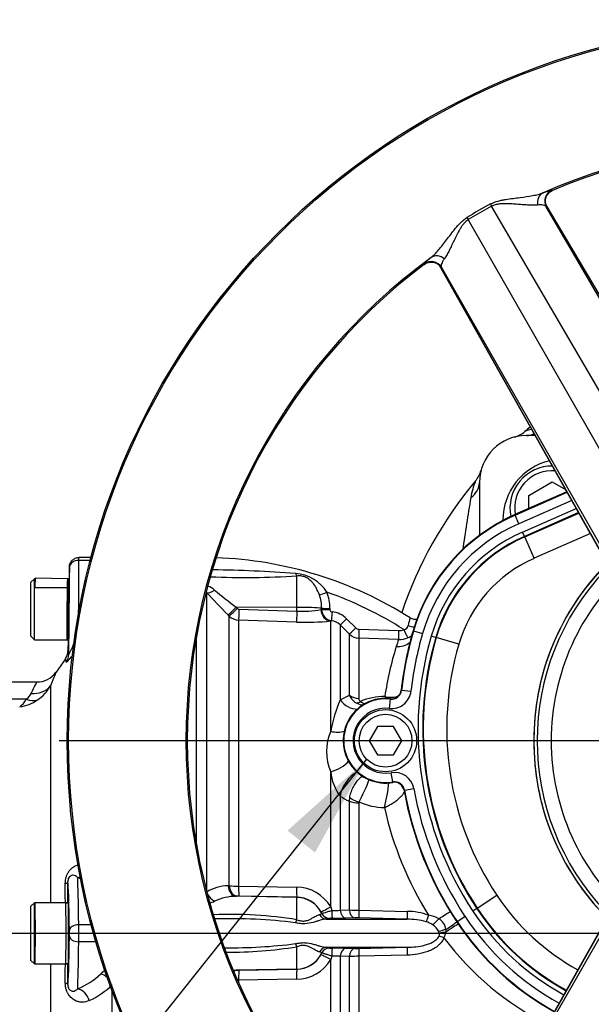
# Model space of a CAD drawing. Units: millimetres. Extents: x 0 to 594, y 0 to 420.
# Drawn here: x 88 to 113, y 319 to 361 of the extents above; entities that cross this region are included whole.
import ezdxf
from ezdxf.enums import TextEntityAlignment as Align
from ezdxf.lldxf.tags import DXFTag

# ---------------------------------------------------------------- set-up
doc = ezdxf.new("R2010")
doc.units = ezdxf.units.MM
for name, color, linetype in [('Default', 7, 'Continuous'), ('DV2_Default', 7, 'Continuous'), ('GB-IS9-GCASE', 7, 'Continuous'), ('GB-IS9-INFLG_F10', 7, 'Continuous'), ('II1-01-STD', 7, 'Continuous'), ('II1-04THW-STD', 7, 'Continuous'), ('II1-05-STD', 7, 'Continuous')]:
    doc.layers.add(name, color=color, linetype=linetype)
doc.styles.add('SEACAD_Arial', font='arial.ttf')
doc.styles.add('SEACAD_Solid_Edge_ISO_GDT_Symbols', font='SEIGDT.TTF')
tags = doc.linetypes.add('CENTER2', pattern=[28.575, 19.05, -3.175, 3.175, -3.175]).pattern_tags.tags
tags[10:11] = [DXFTag(74, 4), DXFTag(75, 0), DXFTag(340, '0'), DXFTag(46, 0.0), DXFTag(50, 0.0), DXFTag(44, 0.0), DXFTag(45, 0.0)]
tags[8:9] = [DXFTag(74, 4), DXFTag(75, 0), DXFTag(340, '0'), DXFTag(46, 0.0), DXFTag(50, 0.0), DXFTag(44, 0.0), DXFTag(45, 0.0)]
tags[6:7] = [DXFTag(74, 4), DXFTag(75, 0), DXFTag(340, '0'), DXFTag(46, 0.0), DXFTag(50, 0.0), DXFTag(44, 0.0), DXFTag(45, 0.0)]
tags[4:5] = [DXFTag(74, 4), DXFTag(75, 0), DXFTag(340, '0'), DXFTag(46, 0.0), DXFTag(50, 0.0), DXFTag(44, 0.0), DXFTag(45, 0.0)]
doc.dimstyles.new('ISO-InstDr', dxfattribs={"dimtxt": 3.2, "dimasz": 4.48, "dimexe": 1.6, "dimexo": 1.6, "dimgap": 0.8, "dimtad": 1, "dimdec": 0, "dimlfac": 5, "dimzin": 0, "dimdsep": 46, "dimtxsty": 'SEACAD_Arial', "dimblk1": '_SE_FILLED', "dimblk2": '_SE_FILLED', "dimsah": 1, "dimcen": 1.6, "dimadec": 0, "dimazin": 0, "dimtfac": 0.5, "dimtofl": 0, "dimtmove": 0, "dimatfit": 3, "dimfxl": 1, "dimtzin": 0, "dimarcsym": 0})

# ---------------------------------------------------------------- blocks, each defined once
blk = doc.blocks.new('SEANNOT_GROUP100')
at = {"layer": 'Default', "linetype": 'Continuous'}
blk.add_hatch(color=7, dxfattribs=at).paths.add_polyline_path([(100.87, 325.454), (103.078, 329.423), (99.702, 326.385)])
at = {"layer": 'Default', "color": 7, "linetype": 'Continuous'}
blk.add_line((81.741, 302.64), (78.671, 302.64), dxfattribs=at)
blk.add_lwpolyline([(81.741, 302.64), (103.078, 329.423)], dxfattribs=at)
blk.add_circle((76.271, 302.64), 2.4, dxfattribs=at)
at = {"layer": 'Default', "color": 7, "linetype": 'Continuous', "style": 'SEACAD_Solid_Edge_ISO_GDT_Symbols'}
blk.add_text('q', height=3.2, dxfattribs=at).set_placement((74.446, 304.24), align=Align.TOP_LEFT)
blk = doc.blocks.new('SE4')
at = {"layer": 'DV2_Default', "color": 7, "linetype": 'CENTER2'}
for p, q in [((119.277, 330.215), (89.97, 330.215)), ((56.901, 322.015), (203.44, 322.015))]:
    blk.add_line(p, q, dxfattribs=at)
at = {"layer": 'GB-IS9-GCASE', "color": 7, "linetype": 'Continuous'}
for p, q in [((110.249, 343.215), (109.877, 343.215)), ((107.877, 341.215), (107.877, 338.963))]:
    blk.add_line(p, q, dxfattribs=at)
for centre, radius, start, end in [((120.877, 330.215), 17.2, 129.0372, 130.0285), ((111.052, 340.297), 3.327, 106.7027, 111.8327), ((109.877, 341.215), 2, 90, 180), ((109.043, 344.304), 1.2, 285.1129, 310.0285), ((106.788, 342.049), 1.2, 319.9715, 344.8871), ((120.877, 330.215), 17.2, 139.9715, 161.5037), ((110.795, 340.04), 3.327, 158.1685, 170.8454), ((199.777, 324.987), 93.574, 170.41419, 171.80283)]:
    blk.add_arc(centre, radius, start, end, dxfattribs=at)
for centre, major_axis, start_param, end_param in [((109.877, 344.415), (0, -1.2), 0, 0.369898), ((106.677, 341.215), (-1.2, 0), 2.338391, 3.141593)]:
    blk.add_ellipse(centre, major_axis=major_axis, ratio=0.747544, start_param=start_param, end_param=end_param, dxfattribs=at)
at = {"layer": 'GB-IS9-INFLG_F10', "color": 7, "linetype": 'Continuous'}
for p, q in [((109.977, 340.664), (110.977, 341.241)), ((110.977, 341.241), (111.546, 340.913)), ((109.977, 340.102), (109.977, 340.664)), ((108.877, 339.615), (108.877, 339.595))]:
    blk.add_line(p, q, dxfattribs=at)
for centre, radius, start, end in [((111.477, 339.615), 2.6, 103.6085, 180), ((110.977, 340.115), 1.8, 89.3976, 191.2871), ((110.977, 340.115), 1.6, 84.9329, 189.604)]:
    blk.add_arc(centre, radius, start, end, dxfattribs=at)
at = {"layer": 'II1-01-STD', "color": 7, "linetype": 'Continuous'}
for p, q in [((100.098, 335.895), (100.098, 337.23)), ((96.253, 336.534), (96.253, 323.813)), ((97.217, 335.525), (97.168, 335.574)), ((97.217, 324.037), (97.217, 335.525)), ((100.098, 335.895), (97.513, 335.898)), ((97.513, 335.898), (97.562, 335.848)), ((97.629, 335.819), (100.098, 335.737)), ((100.098, 335.737), (100.098, 335.895)), ((101.122, 335.801), (101.155, 335.807)), ((101.155, 335.807), (101.155, 335.86)), ((101.507, 335.85), (101.507, 335.796)), ((100.089, 335.269), (97.62, 335.351)), ((97.62, 335.351), (97.62, 324.015)), ((101.575, 335.323), (101.541, 335.315)), ((101.541, 330.618), (101.541, 335.315)), ((102.336, 334.755), (101.944, 335.148)), ((101.944, 335.148), (101.944, 331.953)), ((102.218, 335.411), (102.609, 335.018)), ((95.828, 325.753), (95.828, 334.677)), ((102.336, 332.148), (102.336, 334.755)), ((102.744, 334.959), (104.435, 334.904)), ((104.432, 334.523), (102.739, 334.58)), ((102.739, 334.58), (102.739, 332.009)), ((101.944, 331.953), (102.336, 332.148)), ((101.541, 323.139), (101.541, 328.893)), ((101.944, 327.85), (101.944, 322.995)), ((102.336, 327.642), (102.349, 327.792)), ((102.336, 323.005), (102.336, 327.642)), ((102.746, 327.611), (102.739, 327.565)), ((102.739, 327.565), (102.739, 322.996)), ((97.168, 324.035), (97.217, 324.037)), ((97.62, 324.015), (100.089, 323.977)), ((97.562, 323.59), (97.513, 323.588)), ((100.098, 323.543), (97.513, 323.588)), ((100.098, 323.551), (97.629, 323.59)), ((100.098, 323.543), (100.098, 323.551)), ((100.098, 322.588), (100.098, 323.543)), ((101.163, 322.856), (101.122, 322.936)), ((101.541, 323.139), (101.583, 322.987)), ((101.944, 322.995), (102.336, 323.005)), ((102.739, 322.996), (104.794, 322.947)), ((101.163, 322.853), (101.163, 322.856)), ((101.353, 322.614), (104.797, 322.614)), ((101.483, 322.649), (101.483, 322.647)), ((102.582, 322.665), (102.191, 322.655)), ((104.797, 322.614), (102.743, 322.665)), ((106.167, 322.014), (106.144, 322.086)), ((106.452, 322.178), (106.442, 322.062)), ((100.098, 320.487), (100.098, 321.442)), ((101.353, 321.416), (104.797, 321.416)), ((101.483, 321.384), (101.483, 321.381)), ((102.191, 321.375), (102.582, 321.365)), ((102.743, 321.366), (104.797, 321.416)), ((101.163, 321.177), (101.063, 321.218)), ((101.122, 321.094), (101.163, 321.174)), ((101.163, 321.174), (101.163, 321.177)), ((101.583, 321.044), (101.541, 320.891)), ((101.541, 313.679), (101.541, 320.891)), ((101.944, 321.035), (101.944, 313.219)), ((102.336, 321.025), (101.944, 321.035)), ((102.336, 312.792), (102.336, 321.025)), ((104.794, 321.083), (102.739, 321.034)), ((102.739, 321.034), (102.739, 312.373)), ((100.098, 320.487), (97.513, 320.442)), ((97.513, 320.442), (97.562, 320.441)), ((97.629, 320.44), (100.098, 320.479)), ((100.098, 320.479), (100.098, 320.487)), ((100.089, 320.053), (97.62, 320.015)), ((97.62, 320.015), (97.62, 319.897))]:
    blk.add_line(p, q, dxfattribs=at)
for centre, radius, start, end in [((96.077, 321.47), 16.546, 57.6761, 87.9944), ((97.911, 374.657), 37.49, 267.7126, 273.3445), ((95.679, 278.531), 58.967, 85.75974, 89.18951), ((99.938, 335.635), 1.704, 32.0729, 86.6071), ((95.862, 335.729), 1.162, 50.7624, 66.8802), ((127.819, 365.734), 43.001, 222.7706, 224.5382), ((119.179, 363.959), 35.452, 230.4347, 232.329), ((99.519, 335.875), 1.637, 359.4716, 19.5591), ((99.603, 335.86), 1.904, 359.6736, 20.9094), ((96.077, 321.47), 15.977, 57.5235, 70.6069), ((97.64, 335.952), 0.601, 225.2305, 268.0689), ((97.632, 335.918), 0.0992, 224.5, 267.9526), ((100.333, 340.252), 4.521, 267.0153, 280.0538), ((101.648, 335.81), 0.492, 180.3617, 261.4776), ((101.608, 335.801), 0.1, 182.6425, 267.7381), ((101.514, 334.711), 0.993, 44.7951, 84.7925), ((100.473, 346.001), 10.739, 267.9517, 275.7064), ((101.52, 334.73), 0.595, 44.6502, 84.7723), ((104.635, 335.158), 0.211, 275.6794, 348.9384), ((107.884, 334.565), 3.092, 163.324, 169.7046), ((105.137, 335.788), 0.398, 237.7697, 281.3685), ((102.759, 335.179), 0.6, 225.0155, 268.0381), ((102.75, 335.158), 0.198, 224.7848, 268.1052), ((104.451, 335.403), 0.499, 268.1675, 294.2124), ((104.456, 335.431), 0.91, 294.2016, 307.7738), ((111.194, 332.081), 7.19, 160.1393, 162.6725), ((104.463, 335.423), 0.9, 268.0164, 294.0096), ((117.4, 330.128), 13.695, 162.606, 171.7277), ((102.938, 332.405), 0.654, 203.0499, 244.2347), ((107.627, 329.508), 6.187, 156.7215, 169.6681), ((102.981, 332.459), 0.722, 243.0419, 267.0831), ((102.87, 332.001), 0.132, 176.3679, 240.8944), ((103.844, 329.461), 2.638, 89.9323, 113.1673), ((104.099, 333.048), 0.983, 255.1177, 285.0296), ((103.583, 329.756), 2.216, 157.1066, 202.8934), ((103.576, 329.081), 2.044, 185.2656, 217.0153), ((97.729, 330.459), 5.77, 330.4228, 340.8516), ((98.486, 328.873), 5.549, 344.3029, 355.4885), ((103.376, 330.07), 2.642, 237.1707, 246.8014), ((103.849, 330.022), 2.651, 245.4305, 269.5501), ((118.197, 330.583), 14.723, 192.5976, 212.0096), ((97.212, 322.174), 1.862, 91.3482, 121.0273), ((97.623, 327.868), 3.853, 263.9558, 269.9649), ((100.071, 322.27), 1.707, 30.5974, 89.3928), ((95.699, 325.266), 2.087, 289.5433, 295.4984), ((97.539, 321.333), 2.255, 90.6546, 114.6808), ((97.603, 322.206), 1.384, 88.9294, 91.7131), ((100.077, 322.356), 1.195, 29.0248, 89.0203), ((101.671, 326.72), 3.735, 268.6506, 274.1861), ((102.873, 338.609), 15.613, 268.0261, 269.5066), ((104.765, 320.207), 2.74, 69.7804, 89.3796), ((97.283, 305.604), 17.216, 80.5904, 92.3896), ((97.32, 301.533), 21.101, 82.5796, 91.8794), ((101.571, 321.928), 0.726, 86.5578, 96.993), ((101.856, 337.46), 14.809, 269.0657, 271.2953), ((102.653, 318.99), 3.676, 88.603, 91.1146), ((104.782, 319.451), 3.163, 74.952, 89.7344), ((105.341, 321.588), 0.954, 55.2726, 74.0652), ((105.613, 321.778), 1.005, 58.261, 84.3431), ((105.842, 322.096), 0.615, 7.6639, 60.8457), ((105.513, 321.776), 0.703, 26.1569, 58.0636), ((105.984, 321.966), 0.189, 337.1947, 14.9808), ((105.891, 322.118), 0.554, 327.9312, 354.1925), ((116.454, 329.403), 12.622, 216.9014, 243.223), ((97.32, 342.497), 21.101, 269.2292, 277.4204), ((97.283, 338.426), 17.216, 269.3827, 279.4096), ((101.856, 306.569), 14.81, 88.7048, 90.9341), ((102.653, 325.04), 3.676, 268.8853, 271.3971), ((100.071, 321.76), 1.707, 270.6072, 329.4026), ((100.077, 321.674), 1.195, 270.9797, 330.9752), ((101.671, 317.309), 3.735, 85.8142, 91.3491), ((102.873, 305.417), 15.617, 90.4936, 91.9737), ((97.539, 322.697), 2.255, 266.2327, 269.3452), ((97.603, 321.824), 1.384, 268.2868, 271.0707)]:
    blk.add_arc(centre, radius, start, end, dxfattribs=at)
for centre, major_axis, ratio, start_param, end_param in [((100.105, 337.6), (0.046, -0.397), 0.311545, -0.880567, -0.410997), ((96.606, 336.885), (-0.367, -0.339), 0.390069, 0.09224, 1.202646), ((101.389, 336.56), (-0.372, -0.146), 0.039602, 0.477053, 1.536546), ((97.522, 335.924), (-0.356, -0.351), 0.025091, 0.104413, 1.521636), ((97.57, 335.874), (-0.356, -0.351), 0.025094, 0.104864, 1.521638), ((97.638, 335.845), (-0.016, -0.5), 0.015742, 4.765288, 6.134391), ((100.107, 335.763), (-0.016, -0.5), 0.015741, 4.765288, 6.136289), ((100.077, 335.832), (1.2, 0), 0.052336, 0.454063, 1.553343), ((101.558, 335.813), (0.057, -0.497), 0.870928, 4.637682, 6.111107), ((101.515, 335.869), (-0.4, -0.001), 0.048939, 0.453979, 1.552224), ((101.515, 335.816), (-0.4, -0.001), 0.048916, 0.453851, 1.552163), ((101.611, 335.72), (-0.036, -0.398), 0.014458, 4.762715, 6.208055), ((102.227, 335.43), (-0.284, -0.282), 0.019094, 0.054563, 1.52204), ((104.941, 335.272), (-0.379, 0.128), 0.446798, 1.45925, 2.140965), ((102.618, 335.037), (-0.284, -0.282), 0.017412, 0.056748, 1.521414), ((102.753, 334.978), (-0.013, -0.4), 0.021638, 4.760071, 6.202595), ((104.446, 334.922), (-0.013, -0.4), 0.026193, 4.75773, 6.205364), ((104.667, 334.966), (0.164, -0.365), 0.043725, 4.741181, 6.224318), ((104.362, 335.097), (0.864, -0.252), 0.971044, 4.953634, 5.646255), ((102.76, 332.485), (-0.6, 0), 0.79284, 0.785398, 1.53589), ((102.58, 332.433), (0.505, -0.745), 0.885535, 4.757401, 5.751026), ((102.827, 332.356), (-0.29, -0.525), 0.487903, 0.380062, 0.792158), ((104.028, 332.516), (-0.067, -0.596), 0.793518, 0.735912, 0.89019), ((101.572, 331.197), (0.837, -0.33), 0.625217, 4.91722, 5.641563), ((101.572, 329.357), (-0.837, -0.33), 0.478165, 1.347603, 2.413402), ((102.58, 328.132), (-0.493, -0.753), 0.552206, 3.871619, 5.419272), ((102.76, 327.829), (-0.6, 0), 0.440253, 0.785398, 1.53589), ((102.767, 327.878), (0.573, -0.177), 0.436372, 4.03857, 4.809821), ((97.522, 324.087), (0.018, -0.5), 0.712598, 4.791306, 6.208529), ((97.57, 324.089), (0.018, -0.5), 0.71264, 4.791751, 6.208525), ((97.638, 324.089), (-0.008, -0.5), 0.032927, 4.861702, 6.230805), ((100.107, 324.05), (-0.008, -0.5), 0.032948, 4.859804, 6.230805), ((96.606, 323.812), (-0.265, 0.424), 0.676416, 1.420706, 2.373836), ((100.077, 322.345), (1.2, 0), 0.99863, 0.438434, 1.553343), ((101.558, 323.181), (-0.436, -0.244), 0.056482, 0.025726, 1.49915), ((101.622, 323.013), (-0.005, -0.36), 0.105392, 4.786306, 6.234136), ((102.199, 323.014), (0.01, -0.36), 0.70867, 4.745823, 6.215219), ((102.59, 323.025), (0.009, -0.36), 0.708737, 4.749647, 6.216281), ((102.751, 323.024), (-0.008, -0.36), 0.033307, 4.79099, 6.236246), ((104.807, 322.974), (-0.01, -0.36), 0.032963, 4.787689, 6.239294), ((105.932, 322.518), (0.767, 0.47), 0.013779, -1.301898, -0.437068), ((100.104, 322.723), (-0.11, -0.343), 0.104821, 0.718987, 1.200247), ((101.359, 322.974), (0.038, -0.358), 0.926062, 5.080809, 6.151902), ((101.489, 323.009), (-0.36, 0.012), 0.9988, 0.470764, 1.584777), ((101.489, 323.006), (-0.36, 0.012), 0.998799, 0.470672, 1.58462), ((105.724, 322.8), (-0.135, -0.334), 0.009435, -1.501083, -0.485595), ((106.058, 322.587), (0.246, 0.263), 0.086458, 3.844912, 4.967656), ((106.227, 322.053), (0.75, 0.497), 0.022955, -1.282674, -0.436672), ((106.362, 322.128), (0.346, 0.099), 0.067402, 1.289554, 2.231185), ((106.302, 321.942), (0.746, 0.504), 0.024082, 0.436737, 1.365378), ((106.373, 321.819), (-0.341, 0.115), 0.003303, -1.532828, -0.887995), ((106.386, 322.014), (0.356, 0.052), 0.111574, 1.396455, 2.218408), ((100.104, 321.307), (-0.11, 0.343), 0.104821, -1.200247, -0.718987), ((101.359, 321.056), (0.038, 0.358), 0.926062, 0.131283, 1.202376), ((101.489, 321.024), (-0.36, -0.012), 0.998799, 4.698566, 5.812513), ((101.489, 321.022), (-0.36, -0.012), 0.9988, 4.698409, 5.812421), ((101.622, 321.018), (-0.005, 0.36), 0.105392, 0.049049, 1.496879), ((102.199, 321.016), (0.01, 0.36), 0.70867, 0.067967, 1.537362), ((102.59, 321.006), (0.009, 0.36), 0.708737, 0.066905, 1.533539), ((102.751, 321.006), (-0.008, 0.36), 0.033307, 0.046939, 1.492195), ((104.807, 321.056), (-0.01, 0.36), 0.032963, 0.043892, 1.495496), ((100.077, 321.686), (1.2, 0), 0.99863, 4.729842, 5.844751), ((101.558, 320.849), (-0.436, 0.244), 0.056482, 4.784035, 6.25746), ((97.522, 319.943), (0.018, 0.5), 0.712598, 0.074656, 0.399283), ((97.57, 319.941), (0.018, 0.5), 0.71264, 0.074661, 0.514493), ((97.638, 319.941), (-0.008, 0.5), 0.032927, 0.05238, 1.421484), ((100.107, 319.98), (-0.008, 0.5), 0.032948, 0.05238, 1.423381)]:
    blk.add_ellipse(centre, major_axis=major_axis, ratio=ratio, start_param=start_param, end_param=end_param, dxfattribs=at)
for points, knots in [([(101.061, 336.423), (101.02, 336.534), (100.973, 336.638), (100.888, 336.785), (100.858, 336.832), (100.792, 336.921), (100.757, 336.963), (100.68, 337.04), (100.639, 337.076), (100.546, 337.141), (100.496, 337.168), (100.385, 337.211), (100.328, 337.225), (100.211, 337.238), (100.154, 337.237), (100.098, 337.23)], [0, 0, 0, 0, 0.25, 0.25, 0.375, 0.375, 0.5, 0.5, 0.625, 0.625, 0.75, 0.75, 0.875, 0.875, 1, 1, 1, 1]), ([(102.349, 327.792), (102.362, 327.861), (102.38, 327.93), (102.414, 328.034), (102.427, 328.069), (102.454, 328.138), (102.469, 328.172), (102.517, 328.271), (102.553, 328.335), (102.612, 328.424), (102.633, 328.453), (102.675, 328.507), (102.697, 328.533), (102.764, 328.606), (102.809, 328.648), (102.881, 328.702), (102.906, 328.718), (102.931, 328.733)], [0, 0, 0, 0, 0.125, 0.125, 0.1875, 0.1875, 0.25, 0.25, 0.375, 0.375, 0.4375, 0.4375, 0.5, 0.5, 0.625, 0.625, 0.6906567, 0.6906567, 0.6906567, 0.6906567]), ([(103.828, 327.371), (103.856, 327.383), (103.885, 327.396), (103.942, 327.422), (103.97, 327.436), (104.054, 327.478), (104.108, 327.509), (104.188, 327.557), (104.214, 327.574), (104.265, 327.608), (104.29, 327.625), (104.361, 327.677), (104.406, 327.713), (104.488, 327.786), (104.525, 327.823), (104.589, 327.896), (104.617, 327.932), (104.657, 327.997), (104.672, 328.026), (104.682, 328.053)], [0, 0, 0, 0, 0.0625, 0.0625, 0.125, 0.125, 0.25, 0.25, 0.3125, 0.3125, 0.375, 0.375, 0.5, 0.5, 0.625, 0.625, 0.75, 0.75, 0.8594062, 0.8594062, 0.8594062, 0.8594062]), ([(101.163, 322.856), (101.165, 322.856), (101.177, 322.859), (101.219, 322.872), (101.249, 322.882), (101.326, 322.906), (101.371, 322.921), (101.472, 322.953), (101.526, 322.97), (101.583, 322.987)], [0, 0, 0, 0, 0.25, 0.25, 0.5, 0.5, 0.75, 0.75, 1, 1, 1, 1]), ([(101.353, 322.614), (101.275, 322.61), (101.191, 322.592), (101.052, 322.553), (101.003, 322.538), (100.903, 322.508), (100.851, 322.492), (100.687, 322.447), (100.566, 322.422), (100.374, 322.415), (100.309, 322.418), (100.177, 322.432), (100.111, 322.444), (100.045, 322.458)], [0, 0, 0, 0, 0.25, 0.25, 0.375, 0.375, 0.5, 0.5, 0.75, 0.75, 0.875, 0.875, 1, 1, 1, 1]), ([(100.098, 322.588), (100.126, 322.579), (100.154, 322.57), (100.21, 322.555), (100.239, 322.549), (100.297, 322.54), (100.325, 322.537), (100.382, 322.535), (100.41, 322.536), (100.492, 322.546), (100.542, 322.559), (100.636, 322.594), (100.677, 322.614), (100.754, 322.655), (100.79, 322.676), (100.856, 322.715), (100.887, 322.733), (100.973, 322.781), (101.021, 322.804), (101.063, 322.812)], [0, 0, 0, 0, 0.0625, 0.0625, 0.125, 0.125, 0.1875, 0.1875, 0.25, 0.25, 0.375, 0.375, 0.5, 0.5, 0.625, 0.625, 0.75, 0.75, 1, 1, 1, 1]), ([(101.063, 322.812), (101.099, 322.82), (101.124, 322.828), (101.156, 322.842), (101.163, 322.848), (101.163, 322.853)], [0, 0, 0, 0, 0.5, 0.5, 1, 1, 1, 1]), ([(101.483, 322.647), (101.483, 322.641), (101.472, 322.635), (101.43, 322.624), (101.398, 322.619), (101.353, 322.614)], [0, 0, 0, 0, 0.5, 0.5, 1, 1, 1, 1]), ([(106.36, 321.824), (106.335, 321.751), (106.297, 321.685), (106.227, 321.595), (106.201, 321.566), (106.147, 321.512), (106.118, 321.487), (106.029, 321.416), (105.964, 321.374), (105.83, 321.301), (105.76, 321.27), (105.619, 321.216), (105.546, 321.194), (105.399, 321.155), (105.324, 321.139), (105.099, 321.101), (104.947, 321.087), (104.794, 321.083)], [0, 0, 0, 0, 0.125, 0.125, 0.1875, 0.1875, 0.25, 0.25, 0.375, 0.375, 0.5, 0.5, 0.625, 0.625, 0.75, 0.75, 1, 1, 1, 1]), ([(104.797, 321.416), (104.921, 321.418), (105.045, 321.426), (105.292, 321.454), (105.416, 321.475), (105.596, 321.521), (105.656, 321.539), (105.773, 321.582), (105.831, 321.607), (105.941, 321.667), (105.994, 321.701), (106.066, 321.764), (106.088, 321.786), (106.127, 321.836), (106.145, 321.863), (106.158, 321.892)], [0, 0, 0, 0, 0.25, 0.25, 0.5, 0.5, 0.625, 0.625, 0.75, 0.75, 0.875, 0.875, 0.9375, 0.9375, 1, 1, 1, 1]), ([(100.045, 321.573), (100.111, 321.586), (100.177, 321.598), (100.309, 321.613), (100.374, 321.615), (100.566, 321.608), (100.687, 321.583), (100.851, 321.538), (100.903, 321.523), (101.003, 321.492), (101.052, 321.477), (101.191, 321.439), (101.275, 321.42), (101.353, 321.416)], [0, 0, 0, 0, 0.125, 0.125, 0.25, 0.25, 0.5, 0.5, 0.625, 0.625, 0.75, 0.75, 1, 1, 1, 1]), ([(101.063, 321.218), (101.021, 321.226), (100.973, 321.249), (100.887, 321.297), (100.856, 321.315), (100.79, 321.354), (100.754, 321.375), (100.677, 321.416), (100.636, 321.436), (100.542, 321.471), (100.492, 321.485), (100.41, 321.494), (100.382, 321.495), (100.325, 321.494), (100.297, 321.491), (100.239, 321.481), (100.21, 321.475), (100.154, 321.46), (100.126, 321.451), (100.098, 321.442)], [0, 0, 0, 0, 0.25, 0.25, 0.375, 0.375, 0.5, 0.5, 0.625, 0.625, 0.75, 0.75, 0.8125, 0.8125, 0.875, 0.875, 0.9375, 0.9375, 1, 1, 1, 1]), ([(101.353, 321.416), (101.375, 321.414), (101.395, 321.411), (101.427, 321.406), (101.441, 321.403), (101.472, 321.395), (101.483, 321.39), (101.483, 321.384)], [0, 0, 0, 0, 0.25, 0.25, 0.5, 0.5, 1, 1, 1, 1]), ([(101.483, 321.381), (101.483, 321.38), (101.486, 321.38), (101.5, 321.378), (101.51, 321.378), (101.547, 321.377), (101.58, 321.377), (101.615, 321.377)], [0, 0, 0, 0, 0.25, 0.25, 0.5, 0.5, 1, 1, 1, 1]), ([(101.583, 321.044), (101.527, 321.061), (101.471, 321.078), (101.371, 321.109), (101.326, 321.124), (101.269, 321.142), (101.251, 321.148), (101.221, 321.158), (101.208, 321.162), (101.187, 321.168), (101.179, 321.171), (101.168, 321.174), (101.164, 321.174), (101.163, 321.174)], [0, 0, 0, 0, 0.25, 0.25, 0.5, 0.5, 0.625, 0.625, 0.75, 0.75, 0.875, 0.875, 1, 1, 1, 1])]:
    blk.add_open_spline(points, degree=3, knots=knots, dxfattribs=at)
for points in [[(102.806, 331.886), (102.874, 331.838), (102.94, 331.804), (103.005, 331.784)], [(103.847, 332.099), (103.875, 332.05), (103.901, 332.01), (103.923, 331.98)], [(104.354, 332.099), (104.373, 332.105), (104.39, 332.11), (104.407, 332.116)]]:
    blk.add_open_spline(points, degree=3, dxfattribs=at)
at = {"layer": 'II1-04THW-STD', "color": 7, "linetype": 'Continuous'}
for p, q in [((110.966, 353.661), (110.983, 353.656)), ((108.395, 352.985), (107.399, 352.409)), ((108.351, 353.078), (108.395, 352.985)), ((116.725, 338.693), (108.395, 352.985)), ((117.913, 340.879), (110.692, 353.087)), ((117.919, 340.869), (110.693, 353.086)), ((110.74, 352.954), (110.723, 352.96)), ((117.854, 340.725), (110.723, 352.96)), ((107.34, 352.494), (107.399, 352.409)), ((115.611, 338.05), (107.399, 352.409)), ((105.524, 350.504), (105.527, 350.521)), ((106.161, 350.472), (113.096, 338.163)), ((106.162, 350.471), (113.101, 338.154)), ((106.256, 350.381), (106.253, 350.364)), ((113.287, 338.087), (106.256, 350.381)), ((111.602, 340.815), (109.389, 339.843)), ((111.601, 340.815), (109.389, 339.843)), ((109.398, 339.824), (111.612, 340.797)), ((111.809, 340.447), (109.558, 339.458)), ((109.715, 339.101), (112.001, 340.106)), ((109.398, 339.824), (109.389, 339.843)), ((109.389, 339.843), (109.389, 339.843)), ((109.558, 339.458), (109.398, 339.824)), ((112.1, 339.931), (109.795, 338.918)), ((109.804, 338.898), (112.111, 339.911)), ((109.795, 338.918), (109.715, 339.101)), ((109.804, 338.898), (109.795, 338.918)), ((110.206, 337.983), (109.804, 338.898)), ((112.604, 339.036), (110.206, 337.983)), ((105.068, 334.891), (105.048, 334.897)), ((105.068, 334.891), (105.452, 334.779)), ((106.017, 334.614), (105.825, 334.67)), ((106.039, 334.608), (106.017, 334.614)), ((106.998, 334.328), (106.039, 334.608)), ((104.564, 332.37), (104.543, 332.372)), ((104.564, 332.37), (104.961, 332.326)), ((104.081, 331.985), (104.035, 331.588)), ((104.081, 331.985), (104.083, 332.006)), ((103.53, 330.815), (103.184, 330.215)), ((104.223, 330.815), (103.53, 330.815)), ((104.57, 330.215), (104.223, 330.815)), ((103.184, 330.215), (103.53, 329.615)), ((104.223, 329.615), (104.57, 330.215)), ((103.53, 329.615), (104.223, 329.615)), ((104.184, 328.46), (104.115, 328.853)), ((104.184, 328.46), (104.187, 328.439)), ((104.687, 328.107), (104.667, 328.104)), ((104.687, 328.107), (105.081, 328.178)), ((107.783, 323.082), (108.617, 323.634)), ((107.764, 323.07), (107.598, 322.96)), ((107.783, 323.082), (107.764, 323.07)), ((106.925, 322.515), (106.908, 322.503)), ((106.925, 322.515), (107.258, 322.735)), ((113.096, 322.267), (106.161, 309.959)), ((113.101, 322.276), (106.162, 309.96)), ((113.287, 322.343), (106.256, 310.049))]:
    blk.add_line(p, q, dxfattribs=at)
for centre, radius in [((120.877, 330.215), 30.557), ((120.877, 330.215), 30.557), ((120.877, 330.215), 30.498), ((103.877, 330.215), 1.325), ((103.877, 330.215), 1.125)]:
    blk.add_circle(centre, radius, dxfattribs=at)
for centre, radius, start, end in [((120.877, 330.215), 25.502, 6.2049, 113.7951), ((120.877, 330.215), 25.443, 7.1159, 112.8841), ((120.877, 330.215), 25.443, 7.1166, 112.8823), ((111.162, 353.201), 0.5, 113.0082, 208.7624), ((114.127, 341.907), 12.575, 117.3387, 122.6613), ((120.877, 330.215), 25.502, 126.2049, 233.7951), ((106.724, 349.545), 1.544, 126.1213, 140.803), ((105.828, 350.121), 0.5, 31.2376, 126.9918), ((120.877, 330.215), 25.443, 127.1159, 232.8841), ((120.877, 330.215), 25.443, 127.1165, 232.8833), ((112.522, 332.715), 7.786, 113.7247, 163.7259), ((112.522, 332.715), 7.765, 113.7247, 163.7259), ((112.522, 332.715), 7.365, 113.7247, 163.7259), ((112.522, 332.715), 6.976, 113.7247, 163.7259), ((112.522, 332.715), 6.776, 113.7247, 163.7259), ((112.522, 332.715), 6.753, 113.7247, 163.7259), ((112.522, 332.715), 5.754, 113.7247, 163.7259), ((120.877, 330.215), 9.942, 131.6015, 228.3985), ((120.877, 330.215), 10.688, 136.9887, 180), ((120.877, 330.215), 10.687, 136.9887, 223.0113), ((120.877, 330.215), 10.542, 136.2248, 223.7752), ((119.337, 330.725), 14.886, 163.7259, 173.6489), ((119.337, 330.725), 14.865, 163.7259, 173.6489), ((119.337, 330.725), 14.465, 163.7259, 173.6489), ((119.337, 330.725), 14.076, 163.7259, 213.4854), ((119.337, 330.725), 13.876, 163.7259, 213.4854), ((119.337, 330.725), 13.853, 163.7259, 213.4854), ((119.337, 330.725), 12.854, 163.7259, 213.4854), ((104.131, 332.418), 0.835, 263.4201, 353.6489), ((104.131, 332.418), 0.435, 263.4201, 353.6489), ((104.131, 332.418), 0.414, 263.4201, 353.6489), ((103.877, 330.215), 1.803, 83.4201, 279.91), ((103.877, 330.215), 1.803, 83.4201, 180), ((103.877, 330.215), 1.782, 83.4201, 279.91), ((103.877, 330.215), 1.382, 83.4201, 279.91), ((103.877, 330.215), 1.803, 180, 279.91), ((120.877, 330.215), 10.688, 180, 223.0113), ((104.259, 328.031), 0.835, 10.1325, 99.91), ((104.259, 328.031), 0.435, 10.1325, 99.91), ((104.259, 328.031), 0.414, 10.1325, 99.91), ((119.337, 330.725), 14.903, 190.1325, 213.4854), ((119.337, 330.725), 14.882, 190.1325, 213.4854), ((119.337, 330.725), 14.482, 190.1325, 213.4854), ((120.877, 330.215), 25.502, 246.2049, 353.7951), ((120.877, 330.215), 25.443, 247.1159, 352.8841), ((120.877, 330.215), 25.443, 247.1176, 352.8837), ((116.752, 329.015), 9.754, 213.4854, 241.3464), ((116.752, 329.015), 10.976, 213.4854, 241.2651), ((116.752, 329.015), 10.776, 213.4854, 241.2765), ((116.752, 329.015), 10.753, 213.4854, 241.2797), ((116.752, 329.015), 11.803, 213.4854, 241.2218), ((116.752, 329.015), 11.782, 213.4854, 241.2185), ((116.752, 329.015), 11.382, 213.4854, 241.2425)]:
    blk.add_arc(centre, radius, start, end, dxfattribs=at)
for centre, major_axis, ratio, start_param, end_param in [((110.789, 353.092), (-0.173, 0.469), 0.87204, 0.071366, 1.383291), ((111.177, 353.195), (0.164, 0.472), 0.998642, 0.734043, 2.407729), ((105.825, 350.105), (-0.491, 0.094), 0.998642, 3.875456, 5.549143), ((106.109, 350.389), (-0.32, 0.384), 0.87204, 4.899894, 6.211819)]:
    blk.add_ellipse(centre, major_axis=major_axis, ratio=ratio, start_param=start_param, end_param=end_param, dxfattribs=at)
for points, knots in [([(108.351, 353.078), (108.457, 353.132), (108.566, 353.171), (108.731, 353.217), (108.786, 353.229), (108.894, 353.252), (108.947, 353.261), (109.105, 353.288), (109.208, 353.302), (109.411, 353.328), (109.51, 353.34), (109.797, 353.377), (109.977, 353.401), (110.226, 353.448), (110.305, 353.465), (110.455, 353.504), (110.525, 353.525), (110.588, 353.549)], [0, 0, 0, 0, 0.125, 0.125, 0.1875, 0.1875, 0.25, 0.25, 0.375, 0.375, 0.5, 0.5, 0.75, 0.75, 0.875, 0.875, 1, 1, 1, 1]), ([(110.588, 353.549), (110.698, 353.59), (110.785, 353.619), (110.881, 353.647), (110.907, 353.654), (110.947, 353.662), (110.96, 353.663), (110.966, 353.661)], [0, 0, 0, 0, 0.5, 0.5, 0.75, 0.75, 1, 1, 1, 1]), ([(110.706, 353.041), (110.706, 353.041), (110.705, 353.044), (110.699, 353.061), (110.687, 353.104), (110.675, 353.191), (110.687, 353.316), (110.741, 353.457), (110.807, 353.526), (110.845, 353.564)], [0.3426611, 0.3426611, 0.3426611, 0.3426611, 0.3889962, 0.4404717, 0.4889447, 0.5763389, 0.7050298, 0.858014, 1, 1, 1, 1]), ([(110.355, 353.031), (110.302, 353.026), (110.244, 353.024), (110.117, 353.024), (110.051, 353.026), (109.91, 353.032), (109.837, 353.036), (109.685, 353.047), (109.606, 353.053), (109.442, 353.065), (109.356, 353.071), (109.18, 353.081), (109.089, 353.086), (108.949, 353.087), (108.902, 353.086), (108.804, 353.082), (108.755, 353.079), (108.653, 353.066), (108.601, 353.056), (108.524, 353.035), (108.498, 353.027), (108.446, 353.008), (108.42, 352.997), (108.395, 352.985)], [0, 0, 0, 0, 0.125, 0.125, 0.25, 0.25, 0.375, 0.375, 0.5, 0.5, 0.625, 0.625, 0.75, 0.75, 0.8125, 0.8125, 0.875, 0.875, 0.9375, 0.9375, 0.96875, 0.96875, 1, 1, 1, 1]), ([(110.723, 352.96), (110.723, 352.96), (110.723, 352.96), (110.722, 352.961), (110.722, 352.962), (110.72, 352.963), (110.717, 352.967), (110.711, 352.974), (110.704, 352.979), (110.691, 352.989), (110.681, 352.995), (110.648, 353.011), (110.621, 353.02), (110.529, 353.037), (110.451, 353.039), (110.355, 353.031)], [0, 0, 0, 0, 0.003906, 0.003906, 0.007812, 0.015625, 0.03125, 0.0625, 0.125, 0.125, 0.25, 0.25, 0.5, 0.5, 1, 1, 1, 1]), ([(110.711, 353.036), (110.717, 353.023), (110.722, 353.011), (110.733, 352.984), (110.738, 352.972), (110.742, 352.957), (110.742, 352.953), (110.74, 352.954)], [0.3433377, 0.3433377, 0.3433377, 0.3433377, 0.5, 0.5, 0.75, 0.75, 1, 1, 1, 1]), ([(105.814, 350.793), (105.866, 350.835), (105.919, 350.884), (106.026, 350.993), (106.08, 351.053), (106.19, 351.182), (106.246, 351.25), (106.36, 351.394), (106.417, 351.468), (106.534, 351.622), (106.593, 351.701), (106.717, 351.863), (106.781, 351.946), (106.918, 352.112), (106.99, 352.195), (107.111, 352.315), (107.154, 352.354), (107.243, 352.427), (107.29, 352.462), (107.34, 352.494)], [0, 0, 0, 0, 0.125, 0.125, 0.25, 0.25, 0.375, 0.375, 0.5, 0.5, 0.625, 0.625, 0.75, 0.75, 0.875, 0.875, 0.9375, 0.9375, 1, 1, 1, 1]), ([(107.399, 352.409), (107.387, 352.402), (107.376, 352.394), (107.354, 352.377), (107.343, 352.369), (107.312, 352.343), (107.292, 352.325), (107.235, 352.269), (107.201, 352.228), (107.139, 352.147), (107.111, 352.106), (107.059, 352.024), (107.034, 351.982), (106.964, 351.859), (106.923, 351.778), (106.844, 351.621), (106.807, 351.545), (106.735, 351.396), (106.701, 351.324), (106.632, 351.186), (106.599, 351.119), (106.534, 350.995), (106.503, 350.936), (106.44, 350.828), (106.409, 350.779), (106.379, 350.735)], [0, 0, 0, 0, 0.015625, 0.015625, 0.03125, 0.03125, 0.0625, 0.0625, 0.125, 0.125, 0.1875, 0.1875, 0.25, 0.25, 0.375, 0.375, 0.5, 0.5, 0.625, 0.625, 0.75, 0.75, 0.875, 0.875, 1, 1, 1, 1]), ([(105.706, 350.584), (105.742, 350.593), (105.812, 350.611), (105.931, 350.597), (106.037, 350.56), (106.114, 350.513), (106.161, 350.473), (106.183, 350.449), (106.193, 350.439), (106.194, 350.436), (106.194, 350.436)], [0, 0, 0, 0, 0.0996347, 0.2327406, 0.3460633, 0.4407057, 0.5092844, 0.5550365, 0.5980353, 0.6455394, 0.6455394, 0.6455394, 0.6455394]), ([(106.379, 350.735), (106.351, 350.696), (106.328, 350.659), (106.291, 350.59), (106.276, 350.558), (106.255, 350.498), (106.249, 350.471), (106.246, 350.422), (106.248, 350.4), (106.256, 350.381)], [0, 0, 0, 0, 0.25, 0.25, 0.5, 0.5, 0.75, 0.75, 1, 1, 1, 1]), ([(106.253, 350.364), (106.253, 350.361), (106.249, 350.363), (106.238, 350.374), (106.23, 350.384), (106.213, 350.407), (106.205, 350.417), (106.197, 350.429)], [0, 0, 0, 0, 0.25, 0.25, 0.5, 0.5, 0.6517148, 0.6517148, 0.6517148, 0.6517148])]:
    blk.add_open_spline(points, degree=3, knots=knots, dxfattribs=at)
for points in [[(110.845, 353.564), (110.85, 353.579), (110.897, 353.608), (110.986, 353.652)], [(105.526, 350.499), (105.601, 350.557), (105.662, 350.585), (105.706, 350.584)]]:
    blk.add_open_spline(points, degree=3, dxfattribs=at)
at = {"layer": 'II1-05-STD', "color": 7, "linetype": 'Continuous'}
for p, q in [((91.332, 338.015), (90.81, 338.015)), ((90.41, 337.622), (90.401, 337.114)), ((91.301, 337.895), (90.811, 337.895)), ((88.917, 337.115), (88.757, 336.955)), ((88.757, 336.955), (88.757, 334.675)), ((88.917, 334.515), (88.917, 337.115)), ((88.937, 337.115), (88.917, 337.115)), ((88.961, 337.139), (88.932, 337.11)), ((90.328, 337.115), (88.962, 337.139)), ((90.361, 337.115), (90.328, 337.115)), ((90.401, 337.114), (90.357, 337.115)), ((90.401, 337.114), (90.394, 336.694)), ((90.357, 336.734), (90.316, 336.734)), ((90.357, 335.876), (90.357, 334.517)), ((88.757, 334.675), (88.917, 334.515)), ((90.363, 334.934), (90.357, 334.578)), ((88.917, 334.515), (90.305, 334.515)), ((90.305, 334.515), (90.356, 334.514)), ((90.356, 334.514), (90.347, 334.039)), ((90.356, 334.515), (90.356, 334.514)), ((90.239, 333.705), (89.84, 333.135)), ((89.022, 332.715), (64.543, 332.715)), ((89.604, 332.553), (89.604, 323.315)), ((88.917, 323.315), (88.757, 323.155)), ((88.757, 323.155), (88.757, 320.875)), ((88.917, 320.715), (88.917, 323.315)), ((88.938, 323.315), (88.917, 323.315)), ((90.256, 323.315), (88.938, 323.315)), ((90.256, 323.315), (90.357, 323.315)), ((90.357, 323.315), (90.256, 323.315)), ((90.357, 323.315), (90.357, 320.715)), ((90.378, 323.315), (90.357, 323.315)), ((91.343, 322.375), (90.809, 322.375)), ((91.543, 321.655), (90.809, 321.655)), ((88.757, 320.875), (88.917, 320.715)), ((88.917, 320.715), (88.938, 320.715)), ((88.938, 320.715), (90.256, 320.715)), ((89.604, 320.715), (89.604, 311.477)), ((90.357, 320.715), (90.256, 320.715)), ((90.256, 320.715), (90.357, 320.715)), ((90.357, 320.715), (90.378, 320.715)), ((92.238, 307.636), (92.238, 319.56))]:
    blk.add_line(p, q, dxfattribs=at)
for centre, radius, start, end in [((86.377, 335.93), 4.507, 332.9933, 342.6031), ((86.513, 337.452), 5.419, 314.0199, 318.5031), ((89.038, 333.692), 0.974, 268.9701, 325.242), ((88.129, 332.555), 0.728, 307.6712, 333.577), ((88.087, 333.383), 1.729, 304.1364, 331.3079), ((86.876, -133.455), 465.438, 89.79106, 92.73262), ((87.56, 332.578), 1.177, 308.5342, 329.4531), ((88.012, 333.52), 1.884, 278.5762, 303.697), ((89.423, 321.253), 3.407, 64.2855, 66.8578), ((-538.195, 322.015), 628.434, 0.117931, 0.193397), ((1221.772, 322.015), 1132.834, 179.934252, 180.065748), ((-538.195, 322.015), 628.434, 359.806603, 359.882192), ((92.729, 319.167), 1.489, 121.5143, 131.2931), ((89.423, 322.778), 3.407, 293.1422, 312.984), ((89.871, 322.177), 3.333, 294.5063, 315.235)]:
    blk.add_arc(centre, radius, start, end, dxfattribs=at)
for centre, major_axis, ratio, start_param, end_param in [((90.807, 337.415), (-0.003, -0.6), 0.005819, 2.498125, 3.141627), ((90.407, 337.422), (-0.003, -0.2), 0.017452, 2.498396, 3.176809), ((90.811, 337.575), (-0.4, -0.002), 0.799995, 4.707732, 6.254094), ((90.684, 333.415), (0.091, 5.6), 0.016206, -1.163544, -0.643238), ((90.284, 333.422), (0.091, 5.2), 0.017452, -1.480752, -0.643196), ((88.939, 335.839), (-0.023, -1.3), 0.017452, 3.159049, 3.940147), ((90.316, 335.815), (-0.011, -1.3), 0.008727, 3.141669, 3.926991), ((90.378, 335.814), (0.023, 1.3), 0.017452, -0.000836, 3.142429), ((90.316, 335.815), (0.011, 1.3), 0.008727, 0.785398, 3.141516), ((90.378, 335.814), (-0.015, -0.88), 0.017452, 3.140358, 5.377522), ((90.378, 335.815), (-0.015, -0.85), 0.017452, 0.216097, 2.957848), ((88.779, 335.842), (-0.02, -1.14), 0.017452, 4.827617, 6.16811), ((90.378, 335.815), (0.023, 1.3), 0.017452, 1.52389, 3.141897), ((90.378, 335.814), (0.015, 0.88), 0.017452, 2.476612, 3.142828), ((90.378, 335.815), (-0.023, -1.3), 0.017452, 0.000305, 0.047363), ((89.783, 333.899), (0.598, 0.053), 0.986773, 5.584642, 6.175318), ((90.147, 322.298), (-0.205, -11.745), 0.017452, 2.979719, 3.16657), ((88.784, 333.114), (0.926, -0.376), 0.866862, 5.046844, 6.037219), ((88.58, 332.8), (0.68, -0.733), 0.701891, 5.353332, 5.955261), ((89.744, 324.199), (0.6, 0.002), 0.186099, 5.671712, 6.265422), ((90.337, 319.015), (0, 5.2), 0.017455, -0.927295, -0.079207), ((90.143, 322.015), (0, 11.738), 0.01746, -1.459813, -1.383662), ((90.762, 324.961), (-0.252, -0.544), 0.817994, 0.515292, 0.736106), ((90.737, 319.015), (0, 5.6), 0.016208, -0.927295, -0.287406), ((88.939, 322.015), (0, -1.3), 0.017452, -0.008846, 3.150439), ((90.256, 322.015), (0, -1.3), 0.008727, 0, 3.141593), ((90.378, 322.015), (0, 1.3), 0.017452, 3.141593, 6.283185), ((90.809, 322.135), (-0.4, -0.005), 0.599967, 4.704535, 6.261369), ((90.407, 322.015), (0, -0.2), 0.017455, 0.927295, 2.214297), ((90.806, 322.015), (0, 0.6), 0.005818, 4.068888, 5.35589), ((90.337, 325.015), (0, -5.2), 0.017455, 0.079207, 0.927295), ((90.809, 321.895), (-0.4, 0.005), 0.599967, 0.021817, 1.578651), ((90.737, 325.015), (0, -5.6), 0.016208, 0.287406, 0.927295), ((90.143, 322.015), (0, 11.738), 0.01746, 4.525255, 4.601406), ((91.746, 319.779), (-0.427, 0.421), 0.746778, 4.77282, 5.347528), ((89.744, 319.831), (0.6, -0.002), 0.186099, 0.017764, 0.611473), ((90.762, 319.069), (-0.252, 0.544), 0.817994, 4.479674, 5.767894)]:
    blk.add_ellipse(centre, major_axis=major_axis, ratio=ratio, start_param=start_param, end_param=end_param, dxfattribs=at)
for points, knots in [([(90.41, 337.622), (90.41, 337.648), (90.413, 337.674), (90.424, 337.724), (90.432, 337.749), (90.453, 337.797), (90.465, 337.819), (90.494, 337.862), (90.511, 337.882), (90.548, 337.918), (90.568, 337.935), (90.611, 337.963), (90.634, 337.975), (90.706, 338.005), (90.759, 338.015), (90.81, 338.015)], [0, 0, 0, 0, 0.125, 0.125, 0.25, 0.25, 0.375, 0.375, 0.5, 0.5, 0.625, 0.625, 0.75, 0.75, 1, 1, 1, 1]), ([(90.357, 337.115), (90.357, 337.115), (90.357, 337.114), (90.357, 337.109), (90.357, 337.099), (90.357, 337.084), (90.357, 337.064), (90.357, 337.038), (90.357, 337.006), (90.357, 336.967), (90.357, 336.92), (90.357, 336.866), (90.357, 336.804), (90.357, 336.758), (90.357, 336.734)], [0.7498292, 0.7498292, 0.7498292, 0.7498292, 0.7641116, 0.781758, 0.8001641, 0.8193299, 0.8392552, 0.8599401, 0.8813847, 0.9035887, 0.9265523, 0.9502754, 0.974758, 1, 1, 1, 1]), ([(90.239, 333.705), (90.256, 333.729), (90.271, 333.755), (90.298, 333.808), (90.309, 333.835), (90.337, 333.921), (90.346, 333.979), (90.347, 334.039)], [0, 0, 0, 0, 0.25, 0.25, 0.5, 0.5, 1, 1, 1, 1]), ([(90.275, 333.56), (90.269, 333.618), (90.264, 333.658), (90.252, 333.707), (90.246, 333.714), (90.239, 333.705)], [0, 0, 0, 0, 0.5, 0.5, 1, 1, 1, 1]), ([(89.845, 333.142), (89.845, 333.142), (89.845, 333.142), (89.845, 333.141), (89.84, 333.129), (89.819, 333.078), (89.804, 333.04), (89.743, 332.89), (89.683, 332.744), (89.604, 332.553)], [0.4997263, 0.4997263, 0.4997263, 0.4997263, 0.5, 0.5, 0.625, 0.625, 0.75, 0.75, 1, 1, 1, 1]), ([(88.78, 332.232), (88.861, 332.388), (88.921, 332.508), (88.983, 332.631), (88.999, 332.663), (89.02, 332.705), (89.025, 332.715), (89.025, 332.715), (89.025, 332.715), (89.025, 332.715)], [0, 0, 0, 0, 0.25, 0.25, 0.375, 0.375, 0.5, 0.5, 0.5001767, 0.5001767, 0.5001767, 0.5001767]), ([(90.235, 324.136), (90.235, 324.181), (90.238, 324.225), (90.251, 324.313), (90.26, 324.357), (90.285, 324.441), (90.3, 324.481), (90.335, 324.556), (90.354, 324.591), (90.395, 324.654), (90.418, 324.684), (90.464, 324.737), (90.487, 324.761), (90.56, 324.825), (90.611, 324.858), (90.711, 324.908), (90.76, 324.925), (90.809, 324.937)], [0, 0, 0, 0, 0.0625, 0.0625, 0.125, 0.125, 0.1875, 0.1875, 0.25, 0.25, 0.3125, 0.3125, 0.375, 0.375, 0.5, 0.5, 0.6217792, 0.6217792, 0.6217792, 0.6217792]), ([(90.762, 324.385), (90.699, 324.45), (90.631, 324.489), (90.518, 324.485), (90.479, 324.474), (90.418, 324.421), (90.397, 324.397), (90.368, 324.338), (90.359, 324.314), (90.346, 324.256), (90.344, 324.225), (90.344, 324.199)], [0, 0, 0, 0, 0.5, 0.5, 0.75, 0.75, 0.875, 0.875, 0.9375, 0.9375, 1, 1, 1, 1]), ([(91.254, 319.145), (91.16, 319.103), (91.065, 319.08), (90.916, 319.077), (90.866, 319.081), (90.764, 319.104), (90.713, 319.121), (90.611, 319.172), (90.56, 319.205), (90.488, 319.269), (90.464, 319.293), (90.418, 319.346), (90.396, 319.376), (90.354, 319.439), (90.335, 319.474), (90.3, 319.549), (90.285, 319.589), (90.26, 319.673), (90.251, 319.717), (90.238, 319.805), (90.235, 319.85), (90.235, 319.894)], [0, 0, 0, 0, 0.25, 0.25, 0.375, 0.375, 0.5, 0.5, 0.625, 0.625, 0.6875, 0.6875, 0.75, 0.75, 0.8125, 0.8125, 0.875, 0.875, 0.9375, 0.9375, 1, 1, 1, 1]), ([(90.344, 319.831), (90.344, 319.818), (90.344, 319.804), (90.347, 319.775), (90.349, 319.76), (90.356, 319.731), (90.36, 319.718), (90.368, 319.693), (90.373, 319.682), (90.388, 319.653), (90.398, 319.637), (90.418, 319.611), (90.428, 319.601), (90.458, 319.574), (90.478, 319.563), (90.517, 319.548), (90.536, 319.544), (90.592, 319.542), (90.628, 319.552), (90.697, 319.587), (90.731, 319.612), (90.762, 319.645)], [0, 0, 0, 0, 0.03125, 0.03125, 0.0625, 0.0625, 0.09375, 0.09375, 0.125, 0.125, 0.1875, 0.1875, 0.25, 0.25, 0.375, 0.375, 0.5, 0.5, 0.75, 0.75, 1, 1, 1, 1])]:
    blk.add_open_spline(points, degree=3, knots=knots, dxfattribs=at)
for points, degree in [([(88.937, 337.115), (88.937, 337.115), (88.938, 336.98), (88.938, 336.746)], 3), ([(88.938, 336.746), (89.627, 336.74), (90.316, 336.734)], 2), ([(90.256, 323.315), (89.597, 323.315), (88.938, 323.315)], 2), ([(88.938, 320.715), (89.597, 320.715), (90.256, 320.715)], 2)]:
    blk.add_open_spline(points, degree=degree, dxfattribs=at)
blk = doc.blocks.new('DMBLK520')
at = {"layer": 'Default', "linetype": 'Continuous'}
for points in [[(66.097, 391.203), (61.617, 390.456), (66.097, 389.709)], [(116.397, 391.203), (116.397, 389.709), (120.877, 390.456)]]:
    blk.add_hatch(color=7, dxfattribs=at).paths.add_polyline_path(points)
at = {"layer": 'Default', "color": 7, "linetype": 'Continuous'}
for p, q in [((61.617, 329.961), (61.617, 392.056)), ((120.877, 362.722), (120.877, 392.056)), ((120.877, 390.456), (61.617, 390.456))]:
    blk.add_line(p, q, dxfattribs=at)
at = {"layer": 'Default', "color": 7, "linetype": 'Continuous', "style": 'SEACAD_Arial'}
for s, p in [('296', (84.812, 398.296)), ('(', (81.751, 394.456)), ('11.67"', (84.812, 394.456)), (')', (99.282, 394.456))]:
    blk.add_text(s, height=3.2, dxfattribs=at).set_placement(p, align=Align.TOP_LEFT)
blk = doc.blocks.new('_SE_FILLED')
at = {"color": 0}
blk.add_line((0, 0), (-1, 0), dxfattribs=at)
blk.add_solid([(0, 0), (-1, -0.1665), (-1, 0.1665), (0, 0)], dxfattribs=at)

msp = doc.modelspace()

# ---------------------------------------------------------------- block references
at = {"layer": 'Default'}
for name in ['SE4', 'SEANNOT_GROUP100']:
    msp.add_blockref(name, (0, 0), dxfattribs=at)

# ---------------------------------------------------------------- dimensions: what is measured, and where the dimension line sits
at = {"layer": 'Default', "color": 7, "linetype": 'Continuous'}
dim = msp.add_linear_dim(base=(61.617, 390.456), p1=(120.877, 330.215), p2=(61.617, 328.361), text='\\A1;<>', dimstyle='ISO-InstDr', override={"dimpost": '\\X'}, dxfattribs=at)
dim.commit()
dim.dimension.update_dxf_attribs({"geometry": 'DMBLK520', "text_midpoint": (91.247, 390.456), "dimtype": 160})

doc.saveas('drawing.dxf')
